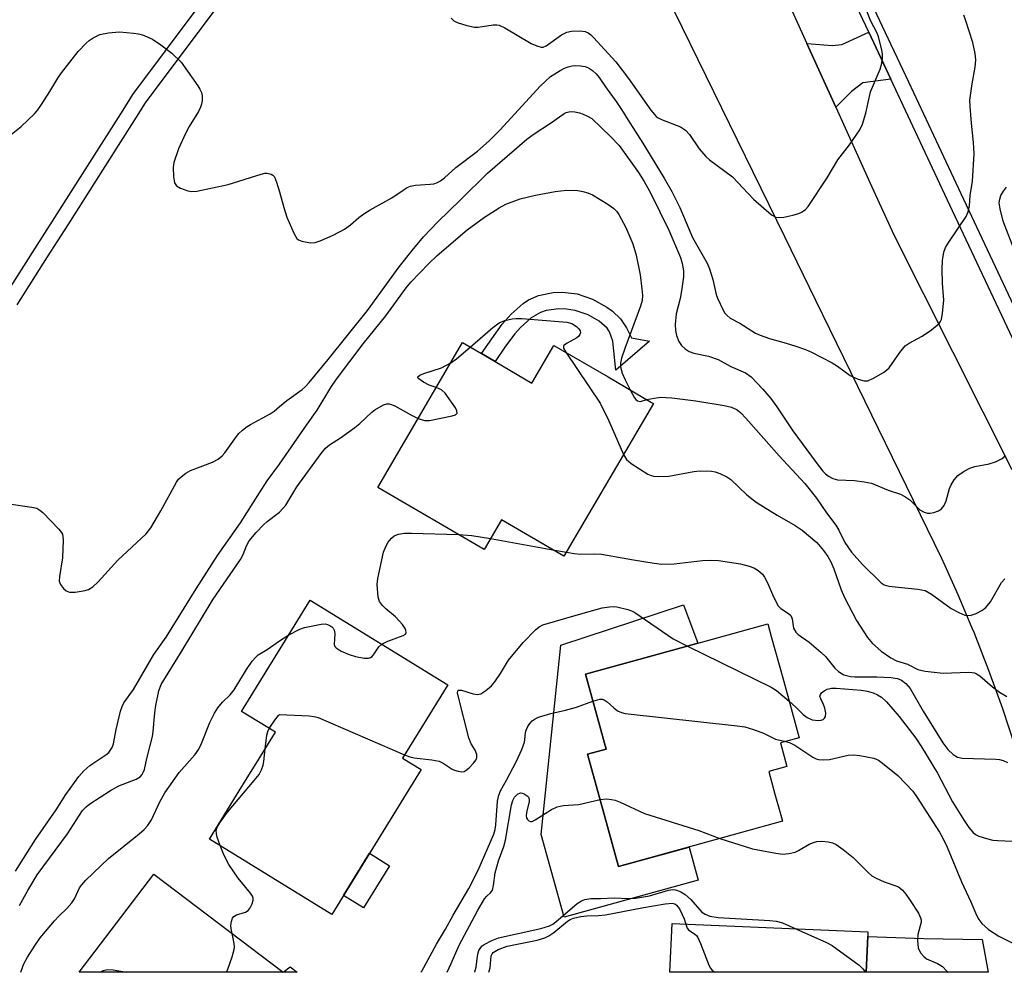
# Model space of a CAD drawing. Units: inches. Extents: x 1279761 to 1285761, y 489452 to 493453.
# Drawn here: x 1283941 to 1284165, y 489453 to 489670 of the extents above; entities that cross this region are included whole.
import ezdxf

# ---------------------------------------------------------------- set-up
doc = ezdxf.new("R2010")
doc.units = ezdxf.units.IN
doc.header["$MEASUREMENT"] = 0
for name, color, linetype in [('BLDG-Footprint', 5, 'Continuous'), ('CULTRL-Pad', 6, 'Continuous'), ('TRANS-Driveway', 251, 'Continuous'), ('TRANS-Non Street Sidewalk', 7, 'Continuous'), ('TRANS-Road', 130, 'Continuous'), ('TRANS-Street Sidewalk', 7, 'Continuous'), ('Undefined', 1, 'Continuous')]:
    doc.layers.add(name, color=color, linetype=linetype)

msp = doc.modelspace()

# ---------------------------------------------------------------- linework, layer by layer
at = {"layer": 'BLDG-Footprint'}
for points, elevation in [([(1284049.16, 489592.01), (1284057.58, 489587.09), (1284062.61, 489595.69), (1284074.94, 489588.49), (1284084.87, 489582.68), (1284085.28, 489582.44), (1284064.89, 489547.55), (1284050.64, 489555.87), (1284046.67, 489549.07), (1284022.42, 489563.24), (1284041.76, 489596.34), (1284046.03, 489593.85)], 258.63), ([(1284032.28, 489498.86), (1284011.9, 489465.8), (1283984.01, 489482.99), (1283990.19, 489493.02), (1283992.98, 489497.54), (1283994.64, 489500.23), (1283999.03, 489507.36), (1283991.32, 489512.11), (1284006.99, 489537.52), (1284038.36, 489518.18), (1284028.05, 489501.47)], 261.42), ([(1284114.74, 489487.05), (1284077.33, 489476.72), (1284074.2, 489488.06), (1284070.25, 489502.36), (1284074.5, 489503.54), (1284069.79, 489520.61), (1284092.47, 489526.87), (1284111.4, 489532.1), (1284112.19, 489529.24), (1284114.8, 489519.76), (1284118.57, 489506.11), (1284114.27, 489504.92), (1284115.75, 489499.57), (1284111.6, 489498.43), (1284113.03, 489493.25), (1284114.12, 489489.3)], 264.54), ([(1283971.31, 489474.99), (1284000.81, 489452.58), (1283954.29, 489452.58)], 262.78), ([(1284134.19, 489460.76), (1284133.84, 489452.56), (1284089.08, 489452.57), (1284089.54, 489463.68), (1284134.23, 489461.8)], 272.13)]:
    msp.add_lwpolyline(points, close=True, dxfattribs=dict(at, elevation=elevation))
at = {"layer": 'CULTRL-Pad'}
for points in [[(1284074.2, 489488.06), (1284077.33, 489476.72), (1284093.45, 489481.17), (1284095.53, 489473.62), (1284064.93, 489465.18), (1284059.72, 489484.06), (1284064.18, 489527.28), (1284092.15, 489536.44), (1284095.46, 489527.7), (1284092.47, 489526.87), (1284069.79, 489520.61), (1284074.5, 489503.54), (1284070.25, 489502.36)], [(1284025.08, 489476.9), (1284019.14, 489467.26), (1284014.55, 489470.09), (1284020.49, 489479.73)], [(1284002.41, 489453.79), (1284004.01, 489452.58), (1284000.81, 489452.58)]]:
    msp.add_lwpolyline(points, close=True, dxfattribs=at)
at = {"layer": 'TRANS-Driveway'}
for points in [[(1284139.48, 489656.47), (1284133.05, 489655.66), (1284130.47, 489653.65), (1284126.89, 489650.12), (1284120.3, 489664.66), (1284126.13, 489664.18), (1284128.3, 489664.39), (1284134.45, 489667.21)], [(1284160.28, 489460.03), (1284161.65, 489452.56), (1284133.84, 489452.56), (1284134.19, 489460.76), (1284147.04, 489460.29)]]:
    msp.add_lwpolyline(points, close=True, dxfattribs=at)
at = {"layer": 'TRANS-Non Street Sidewalk'}
msp.add_lwpolyline([(1284074.68, 489604.45), (1284075.98, 489603.49), (1284077.75, 489601.73), (1284079.12, 489599.73), (1284080.31, 489597.39), (1284084.38, 489596.65), (1284076.69, 489590.01), (1284076.01, 489596.65), (1284075.3, 489598.78), (1284074.72, 489599.65), (1284072.95, 489601.24), (1284070.4, 489602.67), (1284067.41, 489603.7), (1284065.48, 489604), (1284063.74, 489604.05), (1284060.84, 489603.67), (1284059.54, 489603.23), (1284057.42, 489601.98), (1284054.94, 489599.76), (1284053.67, 489598.34), (1284051.53, 489595.55), (1284049.16, 489592.01), (1284046.03, 489593.85), (1284050.77, 489600.56), (1284052.81, 489602.84), (1284055.54, 489605.24), (1284056.79, 489606.09), (1284059.05, 489607.12), (1284062.41, 489607.77), (1284064.45, 489607.84), (1284067.92, 489607.48), (1284071.42, 489606.28)], close=True, dxfattribs=at)
at = {"layer": 'TRANS-Road'}
for points in [[(1284104.7, 489699.07), (1284120.3, 489664.66), (1284126.89, 489650.12), (1284134.77, 489632.74), (1284140.13, 489620.92), (1284167.11, 489567.33)], [(1284167.96, 489503.89), (1284165.03, 489512.72), (1284161.86, 489521.48), (1284158.47, 489530.15), (1284158.07, 489531.1), (1284154.85, 489538.73), (1284151.87, 489545.34), (1284151.02, 489547.21), (1284122.35, 489605.96), (1284115.25, 489620.52), (1284090.13, 489671.96)]]:
    msp.add_lwpolyline(points, dxfattribs=at)
at = {"layer": 'TRANS-Street Sidewalk'}
for points in [[(1284179.07, 489572.13), (1284152.35, 489629.02), (1284148.47, 489637.31), (1284139.48, 489656.47), (1284134.45, 489667.21), (1284126.12, 489684.97)], [(1284129.16, 489686.42), (1284137.51, 489668.61), (1284143.48, 489655.89), (1284151.49, 489638.8), (1284155.43, 489630.39), (1284181.9, 489574.03)], [(1283937.17, 489606.73), (1283944.17, 489617.75), (1283948.72, 489624.9), (1283955.63, 489635.78), (1283964.28, 489649.39), (1283966.54, 489652.96), (1283989.13, 489683.24)], [(1283991.8, 489681.2), (1283969.31, 489651.05), (1283967.25, 489647.81), (1283960.09, 489636.54), (1283951.65, 489623.25), (1283946.96, 489615.88), (1283940.03, 489604.96)]]:
    msp.add_lwpolyline(points, dxfattribs=at)
at = {"layer": 'Undefined'}
for p, q in [((1284048.14, 489551.58, 260), (1284062.36, 489549.03, 260)), ((1284062.36, 489549.03, 260), (1284065.43, 489548.47, 260)), ((1284000, 489528.25, 260), (1284002.1, 489529.6, 260))]:
    msp.add_line(p, q, dxfattribs=at)
for points, elevation in [([(1284000, 489630.76), (1284000.96, 489627.19), (1284001.64, 489625.01), (1284003.23, 489621.31), (1284003.94, 489620.14), (1284004.34, 489619.82), (1284005.08, 489619.52), (1284007.02, 489619.13), (1284008.13, 489619.17), (1284009.25, 489619.54), (1284012.24, 489620.89), (1284014.78, 489622.22), (1284016.18, 489623.24), (1284018.06, 489624.89), (1284019.23, 489625.73), (1284020.7, 489626.64), (1284025.59, 489629.35), (1284028.16, 489631.15), (1284029.12, 489631.73), (1284029.9, 489632.03), (1284030.99, 489632.29), (1284034.38, 489632.48), (1284035.21, 489632.59), (1284035.99, 489632.86), (1284036.73, 489633.29), (1284037.63, 489633.99), (1284040.2, 489636.28), (1284045.18, 489640.06), (1284047.85, 489642.38), (1284050.31, 489644.9), (1284059.48, 489654.86), (1284060.66, 489656.05), (1284061.85, 489657.06), (1284062.77, 489657.73), (1284064.01, 489658.49), (1284065.04, 489659.02), (1284065.88, 489659.31), (1284066.74, 489659.52), (1284067.57, 489659.59), (1284068.65, 489659.54), (1284069.7, 489659.35), (1284070.47, 489659.03), (1284071.41, 489658.43), (1284072.23, 489657.71), (1284072.91, 489656.89), (1284074.48, 489654.48), (1284076.78, 489651.37), (1284078.01, 489649.55), (1284079.88, 489646.51), (1284082.91, 489641.86), (1284087.78, 489633.89), (1284089.5, 489630.8), (1284091.36, 489627.15), (1284094.24, 489620.35), (1284097.58, 489614.5), (1284098.07, 489613.18), (1284098.83, 489610.74), (1284099.65, 489607.32), (1284099.93, 489606.47), (1284101.19, 489603.75), (1284101.63, 489603.05), (1284102.1, 489602.5), (1284102.84, 489601.95), (1284105.01, 489600.77), (1284108.63, 489598.52), (1284109.63, 489598.01), (1284111.82, 489597.26), (1284115.59, 489596.22), (1284117.82, 489595.51), (1284120.02, 489594.75), (1284121.37, 489594.15), (1284126.1, 489591.75), (1284127.34, 489590.93), (1284130.17, 489588.85), (1284130.92, 489588.42), (1284132.01, 489587.97), (1284133.39, 489587.6), (1284134.2, 489587.62), (1284135.51, 489588.18), (1284137.8, 489589.51), (1284138.51, 489590.01), (1284139.1, 489590.6), (1284141.5, 489594.07), (1284142.76, 489595.58), (1284143.64, 489596.22), (1284146.6, 489597.77), (1284148.73, 489599.26), (1284150.49, 489600.69), (1284150.81, 489601.12), (1284151.02, 489601.63), (1284151.29, 489603.05), (1284151.56, 489606.02), (1284151.23, 489609.89), (1284151.17, 489613.01), (1284151.25, 489615.05), (1284151.57, 489616.96), (1284151.96, 489618.01), (1284152.69, 489619.25), (1284156.64, 489625.12), (1284157.1, 489626.18), (1284157.39, 489627.58), (1284157.61, 489629.89), (1284158.08, 489633.18), (1284158.47, 489639.41), (1284158.36, 489642), (1284157.85, 489646.46), (1284157.57, 489650.22), (1284157.53, 489651.67), (1284158.01, 489655.39), (1284158.75, 489659.24), (1284158.89, 489660.89), (1284158.73, 489662.31), (1284158.2, 489664.83), (1284156.52, 489670.03), (1284156.11, 489671.1)], 252), ([(1284039.18, 489670.43), (1284039.78, 489669.82), (1284040.52, 489669.42), (1284042.75, 489668.72), (1284044.45, 489668.35), (1284045.31, 489668.36), (1284048.71, 489668.91), (1284049.53, 489668.92), (1284050.07, 489668.81), (1284051.36, 489668.21), (1284057.41, 489664.65), (1284058.67, 489664.06), (1284059.67, 489663.77), (1284060.11, 489663.8), (1284060.8, 489664.08), (1284064.29, 489666.57), (1284065.52, 489667.24), (1284066.62, 489667.45), (1284068.61, 489667.51), (1284069.71, 489667.35), (1284070.38, 489667.04), (1284071.01, 489666.57), (1284071.63, 489665.97), (1284076.75, 489660.4), (1284079.59, 489656.61), (1284084.69, 489649.37), (1284085.96, 489647.97), (1284086.38, 489647.65), (1284087.13, 489647.24), (1284091.48, 489645.57), (1284092.61, 489644.85), (1284093.53, 489643.88), (1284095.74, 489640.6), (1284097.23, 489638.85), (1284098.13, 489638.09), (1284103.32, 489634.18), (1284108.11, 489629.06), (1284112.28, 489625.52), (1284113.21, 489625), (1284113.95, 489624.86), (1284115.07, 489624.99), (1284117.08, 489625.45), (1284118.49, 489625.84), (1284119.24, 489626.16), (1284120.04, 489626.74), (1284120.6, 489627.39), (1284124.95, 489633.93), (1284127.38, 489638.06), (1284130.03, 489641.51), (1284132.37, 489644.93), (1284132.98, 489646.23), (1284133.77, 489648.72), (1284134.84, 489653.58), (1284137.04, 489658.78), (1284137.42, 489660.11), (1284137.61, 489661.2), (1284137.6, 489662.03), (1284137.47, 489662.86), (1284136.67, 489666.18), (1284136.37, 489666.95), (1284134.85, 489669.88), (1284133.92, 489672.26)], 250), ([(1283938.74, 489643.82), (1283941.05, 489645.68), (1283944.1, 489648.56), (1283944.85, 489649.46), (1283945.68, 489650.67), (1283947.6, 489653.63), (1283949.42, 489656.68), (1283950.26, 489657.91), (1283954.06, 489662.77), (1283955.86, 489664.72), (1283956.53, 489665.28), (1283957.49, 489665.91), (1283959.01, 489666.66), (1283960.93, 489667.05), (1283963.46, 489667.26), (1283966.65, 489666.98), (1283967.8, 489666.8), (1283968.68, 489666.58), (1283970.97, 489665.62), (1283972.89, 489664.34), (1283975.44, 489662.39), (1283977.5, 489660.33), (1283981.34, 489654.97), (1283981.82, 489654.22), (1283982.18, 489653.43), (1283982.32, 489652.66), (1283982.32, 489651.59), (1283982.21, 489650.79), (1283981.97, 489650.06), (1283981.51, 489649.12), (1283979.37, 489645.64), (1283978.54, 489644.07), (1283976.94, 489640.57), (1283975.88, 489637.45), (1283975.68, 489636.28), (1283975.78, 489634.19), (1283976.05, 489632.78), (1283976.46, 489632.13), (1283977.41, 489631.59), (1283979.07, 489631.02), (1283979.93, 489630.87), (1283981.08, 489630.94), (1283988.29, 489632.4), (1283995.76, 489634.78), (1283996.61, 489635), (1283997.17, 489635.05), (1283998.09, 489634.82), (1283998.48, 489634.57), (1283998.81, 489634.15), (1283999.31, 489632.99), (1284000, 489630.76)], 252), ([(1284000, 489581.78), (1284001.67, 489583.13), (1284005.18, 489585.65), (1284005.81, 489586.21), (1284006.77, 489587.26), (1284011.08, 489592.47), (1284020.05, 489603.64), (1284027.31, 489613.63), (1284030.21, 489617.38), (1284032.83, 489620.47), (1284036.08, 489623.88), (1284041.31, 489628.9), (1284047.45, 489635), (1284056.39, 489642.77), (1284057.83, 489643.83), (1284062.01, 489646.58), (1284064.94, 489648.61), (1284065.41, 489648.86), (1284066.03, 489649.06), (1284066.51, 489649.11), (1284067.33, 489649.04), (1284068.43, 489648.8), (1284069.24, 489648.52), (1284070.29, 489648.05), (1284071.26, 489647.47), (1284075.61, 489643.35), (1284077.51, 489641.31), (1284081.88, 489635.2), (1284083.2, 489633.14), (1284084.68, 489630.36), (1284088.78, 489621.99), (1284091.48, 489615.79), (1284091.89, 489614.42), (1284092.2, 489612.75), (1284092.2, 489611.32), (1284091.74, 489608.12), (1284091.42, 489606.39), (1284090.49, 489602.93), (1284090.27, 489600.44), (1284090.31, 489599.06), (1284090.56, 489597.94), (1284091.06, 489596.61), (1284091.71, 489595.69), (1284092.53, 489594.89), (1284093.47, 489594.31), (1284094.51, 489593.96), (1284097.83, 489593.23), (1284100.08, 489592.46), (1284102.97, 489590.9), (1284106.34, 489589.41), (1284107.61, 489588.49), (1284110.27, 489585.74), (1284112.1, 489583.59), (1284113.48, 489581.66), (1284117.12, 489576.2), (1284122.43, 489568.94), (1284123.99, 489566.95), (1284124.58, 489566.34), (1284125.23, 489565.82), (1284126.24, 489565.31), (1284127.31, 489565.02), (1284131.19, 489564.85), (1284133.42, 489564.57), (1284135.07, 489564.21), (1284138.83, 489562.67), (1284141.65, 489561.7), (1284142.7, 489561.23), (1284143.83, 489560.41), (1284146.07, 489558.14), (1284147.06, 489557.59), (1284147.87, 489557.38), (1284148.42, 489557.37), (1284149.27, 489557.54), (1284150.36, 489557.96), (1284151.03, 489558.4), (1284151.62, 489559.11), (1284152.08, 489560.18), (1284152.9, 489563.02), (1284153.22, 489563.84), (1284153.91, 489564.97), (1284154.8, 489565.98), (1284156.24, 489567), (1284157.54, 489567.69), (1284158.68, 489568.01), (1284161.91, 489568.63), (1284163.33, 489569.1), (1284164.9, 489569.9), (1284165.34, 489570.24), (1284165.67, 489570.65)], 254), ([(1284000, 489568.6), (1284006.11, 489577.49), (1284008.57, 489580.88), (1284011.69, 489586.05), (1284012.97, 489588.01), (1284019.07, 489596.03), (1284024.24, 489602.45), (1284028.87, 489608.86), (1284029.94, 489610.14), (1284034.06, 489614.39), (1284035.95, 489616.19), (1284042.76, 489622.08), (1284046.72, 489624.98), (1284050.07, 489627.13), (1284051.59, 489627.94), (1284054.86, 489629.19), (1284058.36, 489630.03), (1284062.85, 489630.84), (1284065.43, 489631.14), (1284068.08, 489631.09), (1284069.22, 489630.85), (1284070.33, 489630.51), (1284071.4, 489630.05), (1284073.18, 489629.04), (1284074.91, 489627.97), (1284076.3, 489626.95), (1284076.92, 489626.29), (1284077.4, 489625.6), (1284079.04, 489622.63), (1284080.59, 489618.92), (1284081.36, 489616.28), (1284082.25, 489611.84), (1284082.68, 489608.59), (1284082.8, 489607.11), (1284082.71, 489605.97), (1284082.36, 489604.66), (1284078.8, 489595.02), (1284078.02, 489592.75), (1284077.75, 489591.62), (1284077.78, 489590.77), (1284078.16, 489589.36), (1284078.86, 489587.81), (1284080.02, 489585.52)], 256), ([(1284167.94, 489616.76), (1284165.14, 489624.06), (1284164.42, 489626.86), (1284164.23, 489628.26), (1284164.32, 489629.1), (1284164.6, 489629.9), (1284165.17, 489630.9), (1284165.85, 489631.84)], 254), ([(1284043.5, 489595.32), (1284048.69, 489599.82), (1284050.12, 489600.87), (1284051.41, 489601.36), (1284053.03, 489601.76), (1284053.87, 489601.85), (1284055.29, 489601.84), (1284065.56, 489600.98), (1284066.66, 489600.68), (1284067.78, 489600.01), (1284068.31, 489599.48), (1284068.55, 489599.04), (1284068.64, 489598.58), (1284068.54, 489598.15), (1284068.27, 489597.78), (1284067.86, 489597.45), (1284065.61, 489596.23), (1284064.87, 489595.65), (1284064.79, 489595.47), (1284064.81, 489595.06), (1284065.29, 489594.13)], 258), ([(1284039.05, 489591.7), (1284040.35, 489592.63), (1284043.5, 489595.32)], 258), ([(1284065.29, 489594.13), (1284073.12, 489582.54), (1284075.09, 489578.51), (1284078.47, 489570.78)], 258), ([(1284035.75, 489586.05), (1284034.15, 489586.65), (1284032.85, 489587.31), (1284031.75, 489588.03), (1284031.51, 489588.31), (1284031.52, 489588.55), (1284031.97, 489588.88), (1284032.9, 489589.27), (1284036.95, 489590.57), (1284039.05, 489591.7)], 258), ([(1284031.65, 489579.03), (1284033.09, 489578.53), (1284034.2, 489578.52), (1284039.36, 489579.64), (1284040.1, 489579.88), (1284040.55, 489580.23), (1284040.47, 489580.79), (1284040.1, 489581.47), (1284037.79, 489584.79), (1284036.97, 489585.52), (1284035.75, 489586.05)], 258), ([(1284080.02, 489585.52), (1284080.99, 489583.75), (1284081.3, 489583.33), (1284081.67, 489583.03), (1284082.34, 489582.92), (1284083.8, 489583.31)], 256), ([(1284083.8, 489583.31), (1284085.49, 489583.67), (1284086.88, 489583.84), (1284089.49, 489583.72), (1284095.01, 489583.05), (1284101.46, 489582), (1284103.14, 489581.56), (1284104.38, 489580.99), (1284105.23, 489580.33), (1284106.42, 489579.11), (1284114.01, 489570.52), (1284119.82, 489564.16), (1284122.53, 489560.83), (1284124.77, 489557.48), (1284126.93, 489554.68), (1284127.62, 489553.52), (1284129, 489550.67), (1284130.48, 489548.5), (1284133, 489545.68), (1284137.28, 489541.46), (1284137.97, 489541.01), (1284139.05, 489540.71), (1284145.66, 489540.06), (1284147.31, 489539.72), (1284148.78, 489538.88), (1284153.27, 489535.63), (1284155.03, 489534.68), (1284156.33, 489534.13), (1284157.05, 489534), (1284157.81, 489534.1), (1284158.91, 489534.51), (1284160.24, 489535.17), (1284161.15, 489535.86), (1284162.23, 489537.14), (1284164.7, 489541.53), (1284165.49, 489542.42)], 256), ([(1284000, 489557.62), (1284001.38, 489559.19), (1284003.95, 489563.4), (1284009.51, 489571.04), (1284010.44, 489572.2), (1284011.38, 489572.99), (1284013.9, 489574.56), (1284017.17, 489576.95), (1284018.27, 489577.87), (1284021.02, 489580.47), (1284021.7, 489581.01), (1284023.69, 489582.14), (1284024.45, 489582.38), (1284024.97, 489582.38), (1284025.49, 489582.24), (1284026.27, 489581.88), (1284029.92, 489579.88), (1284031.65, 489579.03)], 258), ([(1284078.47, 489570.78), (1284079.18, 489569.66), (1284080.21, 489568.74), (1284084.03, 489566.31), (1284084.78, 489565.96), (1284085.31, 489565.82), (1284086.46, 489565.73), (1284088.82, 489565.84), (1284094.53, 489566.89), (1284095.97, 489567.07), (1284098.57, 489567), (1284099.41, 489566.83), (1284100.49, 489566.44), (1284102.04, 489565.69), (1284102.93, 489565.08), (1284106.61, 489561.58), (1284108.78, 489559.89), (1284113.54, 489556.97), (1284117.66, 489554.6), (1284119.24, 489553.52), (1284122.58, 489550.67), (1284124.12, 489548.89), (1284125.1, 489547.51), (1284125.75, 489546.3), (1284126.47, 489544.69), (1284128.15, 489539.89), (1284128.89, 489538.17), (1284131.64, 489532.9), (1284134.15, 489528.97), (1284135.32, 489527.66), (1284137.29, 489525.89), (1284139.49, 489524.35), (1284140.76, 489523.66), (1284143.27, 489522.94), (1284145.6, 489521.71), (1284147.31, 489521.35), (1284151.42, 489520.86), (1284157.2, 489521.1), (1284158.04, 489521.05), (1284158.56, 489520.93), (1284159.03, 489520.73), (1284159.75, 489520.25), (1284162.68, 489517.73), (1284164.28, 489516.5), (1284165.94, 489515.5)], 258), ([(1283939.7, 489475.66), (1283944.28, 489482.9), (1283949.01, 489489.67), (1283951.2, 489493.17), (1283954.18, 489497.29), (1283955.29, 489498.56), (1283956.73, 489499.8), (1283960.37, 489502.23), (1283961, 489502.77), (1283961.52, 489503.41), (1283961.78, 489503.92), (1283962.06, 489504.73), (1283962.73, 489507.99), (1283963.71, 489512.2), (1283964.08, 489513.29), (1283964.47, 489514.07), (1283966.63, 489517.12), (1283971.31, 489525.11), (1283974.11, 489529.1), (1283980.97, 489540.14), (1283985.83, 489547.74), (1283991.06, 489555.17), (1283995.39, 489562.04), (1283997.19, 489564.75), (1284000, 489568.6)], 256), ([(1283940.67, 489467.84), (1283942.52, 489471.28), (1283944.71, 489474.79), (1283951.59, 489484.16), (1283955.05, 489489.48), (1283955.84, 489490.33), (1283956.72, 489491.03), (1283961.42, 489494.1), (1283963.3, 489495.12), (1283967.27, 489496.64), (1283968.16, 489497.21), (1283968.64, 489497.75), (1283968.88, 489498.18), (1283969.13, 489498.9), (1283969.67, 489501.36), (1283970.98, 489506.4), (1283971.16, 489507.54), (1283971.51, 489511.79), (1283971.73, 489513.46), (1283972.41, 489516.83), (1283972.97, 489518.26), (1283977.78, 489526.04), (1283982.15, 489533.36), (1283984.87, 489537.72), (1283991.09, 489546.79), (1283991.69, 489547.94), (1283992.42, 489549.9), (1283993.07, 489551.05), (1283994.65, 489552.99), (1283996.31, 489554.72), (1283997.16, 489555.47), (1284000, 489557.62)], 258), ([(1284023.3, 489527.46), (1284024.73, 489528.17), (1284028.16, 489529.43), (1284028.71, 489529.79), (1284028.86, 489530.14), (1284028.82, 489530.57), (1284028.64, 489531.05), (1284028.04, 489532), (1284026.43, 489533.75), (1284024.23, 489535.57), (1284023.45, 489536.34), (1284022.81, 489537.19), (1284022.47, 489538.22), (1284022.27, 489541.07), (1284022.41, 489542.51), (1284023.74, 489548.49), (1284024.22, 489549.8), (1284024.8, 489550.78), (1284025.52, 489551.65), (1284026.16, 489552.18), (1284027.13, 489552.57), (1284028.47, 489552.82), (1284030.07, 489552.84), (1284040.82, 489552.49)], 260), ([(1284040.82, 489552.49), (1284043.84, 489552.33), (1284048.14, 489551.58)], 260), ([(1284065.43, 489548.47), (1284067.22, 489548.16), (1284068.67, 489548.03), (1284071.92, 489548.13), (1284073.45, 489548.04), (1284080.74, 489546.73), (1284085.44, 489545.98), (1284087.19, 489545.78), (1284090.06, 489545.83), (1284096.48, 489546.6), (1284098.21, 489546.66), (1284100.15, 489546.58), (1284105.15, 489545.85), (1284107.14, 489545.3), (1284108.24, 489544.89), (1284108.95, 489544.48), (1284109.59, 489543.99), (1284110.17, 489543.44), (1284110.67, 489542.8), (1284111.3, 489541.51), (1284112.67, 489538.27), (1284113.79, 489536.2), (1284114.35, 489535.61), (1284116.15, 489534.52), (1284116.69, 489534.01), (1284116.96, 489533.27), (1284117.3, 489531.12), (1284117.77, 489530.22), (1284118.31, 489529.68), (1284120.81, 489527.93), (1284123.51, 489525.65), (1284124.53, 489524.63), (1284126.7, 489522.01), (1284127.51, 489521.23), (1284128.72, 489520.5), (1284130.24, 489520.08), (1284131.26, 489520), (1284136.26, 489520.01), (1284139.45, 489519.89), (1284140.96, 489519.63), (1284141.88, 489519.24), (1284142.92, 489518.5), (1284143.85, 489517.4), (1284146.82, 489512.18), (1284151.33, 489504.96), (1284152.49, 489503.43), (1284153.73, 489502.28), (1284154.67, 489501.72), (1284155.76, 489501.49), (1284163.4, 489501.23), (1284164.27, 489501.15), (1284165.09, 489500.95), (1284166.1, 489500.45)], 260), ([(1284028.52, 489502.24), (1284029.74, 489501.76), (1284030.68, 489501.52), (1284034.7, 489501.1), (1284036.39, 489500.76), (1284037.31, 489500.34), (1284039.38, 489498.97), (1284039.89, 489498.73), (1284040.73, 489498.48), (1284041.57, 489498.37), (1284042.1, 489498.44), (1284042.58, 489498.68), (1284043.24, 489499.23), (1284044.25, 489500.33), (1284044.76, 489501.03), (1284044.97, 489501.52), (1284044.99, 489502.29), (1284044.65, 489503.3), (1284043.68, 489504.74), (1284043.19, 489506.11), (1284040.81, 489515.35), (1284040.61, 489516.4), (1284040.64, 489516.8), (1284040.85, 489517), (1284041.47, 489516.98), (1284044.13, 489516.15), (1284045.19, 489515.96), (1284045.92, 489516.14), (1284047.05, 489516.89), (1284048.33, 489518), (1284049.09, 489518.88), (1284050.4, 489520.77), (1284052.25, 489523.85), (1284055.59, 489527.84), (1284058.41, 489530.79), (1284059.23, 489531.42), (1284060.1, 489531.86), (1284068.22, 489534.28), (1284073.61, 489535.75), (1284075.29, 489536.04), (1284076.11, 489536.07), (1284076.95, 489535.99), (1284079.49, 489535.39), (1284080.31, 489535.12), (1284081.08, 489534.74), (1284089.82, 489528.72), (1284093.05, 489527.03)], 262), ([(1284002.1, 489529.6), (1284004.61, 489530.92), (1284005.71, 489531.31), (1284009.5, 489532.07), (1284010.36, 489532.09), (1284010.92, 489531.97), (1284011.44, 489531.75), (1284011.9, 489531.44), (1284012.21, 489531.1), (1284012.43, 489530.7), (1284012.58, 489529.95), (1284012.44, 489527.44), (1284012.57, 489526.97), (1284012.87, 489526.61), (1284014.02, 489525.91), (1284015.87, 489525.09), (1284017.28, 489524.67), (1284019.27, 489524.27), (1284020.27, 489524.29), (1284020.71, 489524.42), (1284021.1, 489524.66), (1284021.58, 489525.24), (1284022.64, 489526.84), (1284023.3, 489527.46)], 260), ([(1283940.94, 489452.58), (1283941.03, 489452.85), (1283941.66, 489454.48), (1283942.5, 489456.01), (1283944.18, 489458.76), (1283945.39, 489460.43), (1283948.61, 489464.34), (1283949.61, 489465.41), (1283951.47, 489467.1), (1283952.59, 489468.39), (1283953.21, 489469.33), (1283954.36, 489471.82), (1283954.84, 489472.51), (1283955.79, 489473.57), (1283960.96, 489478.57), (1283967.97, 489484.17), (1283969.08, 489485.16), (1283969.83, 489485.99), (1283970.75, 489487.36), (1283972.7, 489491.48), (1283973.84, 489493.54), (1283977.09, 489498.16), (1283980.65, 489502.22), (1283981.59, 489503.52), (1283982.19, 489504.78), (1283984.1, 489509.61), (1283985.14, 489511.73), (1283985.88, 489512.97), (1283986.93, 489514.21), (1283988.75, 489515.94), (1283989.66, 489517.02), (1283992.48, 489521.67), (1283993.77, 489523.58), (1283994.47, 489524.47), (1283995.09, 489525.03), (1283997.19, 489526.3), (1284000, 489528.25)], 260), ([(1284093.05, 489527.03), (1284112.14, 489517.67), (1284113.39, 489516.89), (1284116.26, 489514.5)], 262), ([(1284116.26, 489514.5), (1284117.83, 489513.08), (1284119.44, 489511.44), (1284120.35, 489510.72), (1284121.51, 489510.24), (1284122.99, 489510.05), (1284123.61, 489510.12), (1284124, 489510.29), (1284124.34, 489510.59), (1284124.55, 489510.97), (1284124.61, 489511.75), (1284124.4, 489512.88), (1284124.09, 489513.7), (1284123.47, 489514.97), (1284123.31, 489515.63), (1284123.39, 489516.03), (1284123.67, 489516.39), (1284124.26, 489516.85), (1284124.97, 489517.21), (1284125.9, 489517.42), (1284127, 489517.45), (1284132.68, 489517.01), (1284134.06, 489516.74), (1284135.41, 489516.35), (1284136.41, 489515.93), (1284137.32, 489515.4), (1284138.5, 489514.34), (1284141.36, 489510.97), (1284145.18, 489506), (1284146.44, 489504.08), (1284150.12, 489498.06), (1284153.58, 489491.49), (1284156.19, 489487.23), (1284157.3, 489485.63), (1284158.2, 489484.56), (1284158.81, 489484.03), (1284159.58, 489483.64), (1284161.27, 489483.11), (1284162.72, 489482.77), (1284163.89, 489482.64), (1284167.13, 489482.51)], 262), ([(1284032.26, 489452.58), (1284032.42, 489452.8), (1284035.79, 489459.02), (1284037.82, 489462.41), (1284039.58, 489465.59), (1284043.14, 489471.67), (1284045.3, 489475.9), (1284048.88, 489484.07), (1284049.2, 489485.18), (1284049.37, 489486.22), (1284049.73, 489491.62), (1284049.99, 489493), (1284050.43, 489493.98), (1284051.78, 489496.41), (1284054.03, 489500.78), (1284055.26, 489503.46), (1284055.87, 489505.11), (1284055.98, 489505.66), (1284056.1, 489507.34), (1284056.26, 489507.88), (1284056.62, 489508.65), (1284057.07, 489509.35), (1284057.63, 489509.97), (1284058.29, 489510.46), (1284059.07, 489510.83), (1284061.92, 489511.68), (1284065.24, 489512.42), (1284067.78, 489513.09), (1284071.48, 489514.5)], 264), ([(1284071.48, 489514.5), (1284073.07, 489514.89), (1284073.57, 489514.9), (1284074.06, 489514.78), (1284074.74, 489514.33), (1284076.27, 489512.94), (1284077.11, 489512.29), (1284078, 489511.87), (1284078.85, 489511.68), (1284104.4, 489508.87), (1284106.17, 489508.6), (1284108.17, 489507.98), (1284110.41, 489507.16), (1284113.19, 489505.81), (1284115.49, 489505.26)], 264), ([(1283997.62, 489508.23), (1283998.9, 489510.17), (1283999.72, 489511.18), (1284000, 489511.41)], 262), ([(1284000, 489511.41), (1284006.75, 489511.09), (1284007.91, 489510.96), (1284008.76, 489510.74), (1284028.52, 489502.24)], 262), ([(1283996.73, 489503.62), (1283997.11, 489506.74), (1283997.32, 489507.58), (1283997.62, 489508.23)], 262), ([(1284115.49, 489505.26), (1284116.52, 489504.96), (1284117.57, 489504.45), (1284121.71, 489501.69), (1284122.46, 489501.3), (1284122.99, 489501.15), (1284124.08, 489501.08), (1284125.49, 489501.18), (1284129.77, 489502.12), (1284130.92, 489502.22), (1284132.38, 489502.05), (1284135.58, 489501.42), (1284136.65, 489501), (1284137.61, 489500.32), (1284141.05, 489497.5), (1284144.51, 489493.9), (1284145.52, 489492.5), (1284150.55, 489484.57), (1284151.28, 489483.34), (1284152.36, 489481.13), (1284155.62, 489473.25), (1284157.72, 489468.67), (1284159, 489465.64), (1284159.56, 489464.63), (1284160.26, 489463.73), (1284161.75, 489462.35), (1284164.09, 489460.79), (1284172.05, 489456.89)], 264), ([(1283986.44, 489481.49), (1283985.76, 489483.43), (1283985.58, 489484.19), (1283985.53, 489484.94), (1283985.75, 489485.7), (1283986.51, 489486.93), (1283988.12, 489489.1), (1283994.22, 489496.32), (1283995.3, 489497.75), (1283995.85, 489498.78), (1283996.25, 489499.88), (1283996.41, 489500.69), (1283996.73, 489503.62)], 262), ([(1284038.23, 489452.58), (1284039.16, 489454.58), (1284040.98, 489458.75), (1284045.13, 489466.57), (1284046.77, 489469.36), (1284047.26, 489469.94), (1284048.14, 489470.69), (1284048.54, 489471.33), (1284048.8, 489472.4), (1284049.22, 489475.29), (1284049.55, 489476.66), (1284049.95, 489478.01), (1284051.17, 489481.29), (1284051.57, 489482.7), (1284052.9, 489490.79), (1284053.25, 489491.82), (1284053.63, 489492.53), (1284054.32, 489493.27), (1284054.95, 489493.54), (1284055.39, 489493.49), (1284055.84, 489493.31), (1284056.46, 489492.88), (1284056.77, 489492.52), (1284056.94, 489492.09), (1284056.94, 489491.6), (1284056.32, 489489.06), (1284056.26, 489488.28), (1284056.35, 489487.81), (1284056.56, 489487.43), (1284056.86, 489487.14), (1284057.22, 489486.99), (1284057.65, 489487.03), (1284058.33, 489487.34), (1284062.01, 489489.7), (1284063.32, 489490.34), (1284064.67, 489490.65), (1284068.25, 489490.91), (1284073.11, 489492)], 266), ([(1284073.11, 489492), (1284074.6, 489492.17), (1284075.75, 489492.04), (1284076.6, 489491.83), (1284077.69, 489491.41), (1284083.26, 489488.81), (1284095.65, 489484.94), (1284100.49, 489483.11)], 266), ([(1283989.19, 489461.41), (1283988.97, 489462.52), (1283988.9, 489463.35), (1283989, 489464.17), (1283989.28, 489464.92), (1283989.58, 489465.31), (1283990.19, 489465.72), (1283992.22, 489466.26), (1283992.85, 489466.64), (1283993.31, 489467.26), (1283993.76, 489468.23), (1283993.95, 489469), (1283993.93, 489469.48), (1283993.79, 489469.93), (1283993.36, 489470.65), (1283990.57, 489474.06), (1283988.39, 489477.2), (1283987.24, 489479.36), (1283986.44, 489481.49)], 262), ([(1284044.53, 489452.58), (1284044.57, 489452.64), (1284044.86, 489453.71), (1284045.12, 489456.22), (1284045.29, 489457.03), (1284045.48, 489457.53), (1284045.88, 489458.22), (1284046.22, 489458.62), (1284046.65, 489458.95), (1284048.41, 489459.84), (1284049.95, 489460.41), (1284059.57, 489462.57), (1284061.55, 489463.15), (1284062.34, 489463.57), (1284063, 489464.06), (1284067.91, 489468.29), (1284068.9, 489468.9), (1284069.64, 489469.2), (1284071.01, 489469.41), (1284073.23, 489469.38), (1284076.36, 489469.55), (1284079.63, 489469.43), (1284081.22, 489469.52), (1284084.4, 489470), (1284088.71, 489471.29), (1284089.79, 489471.47), (1284090.31, 489471.43), (1284090.82, 489471.27), (1284091.56, 489470.92), (1284092.52, 489470.34), (1284093.8, 489469.17), (1284096.38, 489466.3), (1284097.08, 489465.81), (1284098.14, 489465.37), (1284100.06, 489465.09), (1284111.86, 489464.38), (1284113.34, 489464.22), (1284114.76, 489463.83), (1284117.83, 489462.49)], 268), ([(1284047.72, 489452.57), (1284048.01, 489453.55), (1284048.28, 489456.32), (1284048.48, 489456.8), (1284048.76, 489457.1), (1284049.88, 489457.77), (1284051.94, 489458.55), (1284058.77, 489459.87), (1284060.53, 489460.4), (1284061.46, 489460.89), (1284062.59, 489461.66), (1284065.68, 489464.26), (1284066.31, 489464.62), (1284067.09, 489464.9), (1284068.74, 489465.27), (1284070.13, 489465.48), (1284072.77, 489465.5), (1284074.37, 489465.65), (1284082.66, 489467.31), (1284087.98, 489468.2), (1284089.6, 489468.33), (1284090.18, 489468.18), (1284090.59, 489467.89), (1284091.22, 489467.04), (1284091.87, 489465.8), (1284092.32, 489464.77), (1284092.7, 489463.55)], 270), ([(1284092.7, 489463.55), (1284093.03, 489462.64), (1284093.34, 489462.23), (1284094.76, 489461.31), (1284095.12, 489460.96), (1284095.43, 489460.49), (1284096.03, 489459.16), (1284097.89, 489454.41), (1284098.27, 489453.62), (1284098.6, 489453.15), (1284099.24, 489452.58), (1284099.26, 489452.57)], 270), ([(1284117.83, 489462.49), (1284124.79, 489459.39), (1284126.09, 489458.7), (1284132.23, 489454.16), (1284133.08, 489453.38), (1284133.67, 489452.57)], 268)]:
    msp.add_lwpolyline(points, dxfattribs=dict(at, elevation=elevation))
for points in [[(1283938.18, 489559.5, 254), (1283943.46, 489558.79, 254), (1283944.57, 489558.51, 254), (1283945.3, 489558.1, 254), (1283945.95, 489557.53, 254), (1283949.64, 489553.74, 254), (1283950.17, 489553.07, 254), (1283950.43, 489552.59, 254), (1283950.56, 489552.07, 254), (1283950.61, 489551.24, 254), (1283950.42, 489547.21, 254), (1283949.76, 489542.93, 254), (1283949.73, 489541.83, 254), (1283950, 489541.09, 254), (1283950.69, 489540.23, 254), (1283951.31, 489539.69, 254), (1283952.02, 489539.37, 254), (1283953.38, 489539.37, 254), (1283955.63, 489539.72, 254), (1283956.42, 489539.98, 254), (1283957.34, 489540.54, 254), (1283958.58, 489541.7, 254), (1283963.06, 489546.68, 254), (1283969.56, 489552.71, 254), (1283970.59, 489554.03, 254), (1283972.93, 489557.94, 254), (1283976.44, 489564.47, 254), (1283976.93, 489565.15, 254), (1283977.5, 489565.71, 254), (1283978.62, 489566.54, 254), (1283979.65, 489567.15, 254), (1283984.66, 489569.05, 254), (1283985.96, 489569.75, 254), (1283986.88, 489570.49, 254), (1283987.49, 489571.13, 254), (1283990.17, 489574.93, 254), (1283990.73, 489575.57, 254), (1283991.53, 489576.31, 254), (1283992.61, 489577.16, 254), (1283993.34, 489577.63, 254), (1283997.84, 489580.04, 254), (1283998.72, 489580.67, 254), (1284000, 489581.78, 254)], [(1284100.49, 489483.11, 266), (1284107.88, 489480.73, 266), (1284113.23, 489479.76, 266), (1284114.83, 489479.56, 266), (1284116.23, 489479.67, 266), (1284117.62, 489480.03, 266), (1284118.39, 489480.38, 266), (1284120.85, 489481.83, 266), (1284121.82, 489482.24, 266), (1284122.57, 489482.45, 266), (1284123.73, 489482.5, 266), (1284125.18, 489482.36, 266), (1284126.15, 489482.14, 266), (1284127.02, 489481.75, 266), (1284128.63, 489480.59, 266), (1284130.85, 489478.78, 266), (1284134.29, 489475.32, 266), (1284135.15, 489474.58, 266), (1284136.12, 489474.03, 266), (1284137.92, 489473.23, 266), (1284141.11, 489472.12, 266), (1284141.53, 489471.87, 266), (1284142.14, 489471.31, 266), (1284142.86, 489470.43, 266), (1284143.85, 489468.99, 266), (1284145.77, 489466.03, 266), (1284146.27, 489465.01, 266), (1284146.39, 489464.53, 266), (1284146.39, 489464.02, 266), (1284145.67, 489461.19, 266), (1284145.59, 489459.79, 266), (1284145.75, 489458.14, 266), (1284145.94, 489457.64, 266), (1284146.34, 489456.97, 266), (1284147.03, 489456.16, 266), (1284147.63, 489455.66, 266), (1284150.11, 489454.6, 266), (1284151.24, 489453.87, 266), (1284152.28, 489452.83, 266), (1284152.52, 489452.56, 266)], [(1283987.88, 489452.58, 262), (1283988.22, 489453.27, 262), (1283989.16, 489456.07, 262), (1283989.63, 489457.76, 262), (1283989.7, 489458.33, 262), (1283989.65, 489459.16, 262), (1283989.19, 489461.41, 262)], [(1283959.09, 489452.58, 262), (1283959.09, 489452.59, 262), (1283959.71, 489452.98, 262), (1283960.7, 489453.21, 262), (1283962.01, 489453.11, 262), (1283965.05, 489452.58, 262)]]:
    msp.add_polyline3d(points, dxfattribs=at)

doc.saveas('drawing.dxf')
